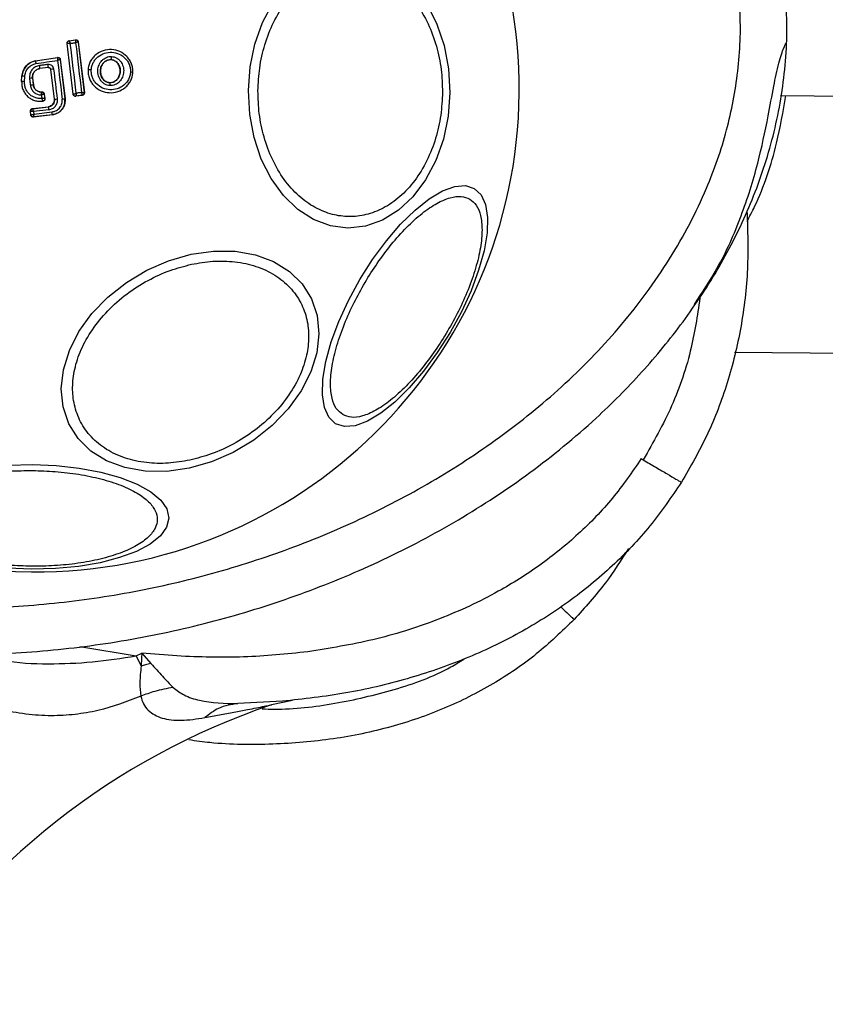
# Model space of a CAD drawing. Units: millimetres. Extents: x 50805 to 61733, y 84510 to 99762.
# Drawn here: x 55863 to 55932, y 90716 to 90801 of the extents above; entities that cross this region are included whole.
import ezdxf

# ---------------------------------------------------------------- set-up
doc = ezdxf.new("R2010")
doc.units = ezdxf.units.MM
doc.header["$LTSCALE"] = 500

msp = doc.modelspace()

# ---------------------------------------------------------------- linework, layer by layer
at = {"color": 7, "linetype": 'Continuous', "lineweight": 25}
for p, q in [((55867.033, 90798.993), (55867.606, 90799.078)), ((55867.041, 90798.987), (55867.033, 90798.993)), ((55867.041, 90798.987), (55867.6, 90799.069)), ((55867.041, 90798.987), (55867.041, 90798.987)), ((55867.606, 90799.078), (55867.6, 90799.069)), ((55867.6, 90799.069), (55867.6, 90799.069)), ((55867.834, 90798.904), (55867.827, 90798.895)), ((55867.827, 90798.895), (55868.347, 90794.534)), ((55867.834, 90798.904), (55868.355, 90794.527)), ((55867.392, 90794.399), (55866.864, 90798.77)), ((55866.864, 90798.77), (55866.871, 90798.765)), ((55866.871, 90798.765), (55866.875, 90798.768)), ((55867.398, 90794.407), (55866.871, 90798.765)), ((55864.141, 90797.284), (55866.063, 90797.566)), ((55864.141, 90797.284), (55864.142, 90797.277)), ((55864.142, 90797.277), (55866.057, 90797.557)), ((55866.063, 90797.566), (55866.057, 90797.557)), ((55866.29, 90797.392), (55866.284, 90797.383)), ((55866.284, 90797.383), (55866.686, 90794.021)), ((55866.29, 90797.392), (55866.693, 90794.022)), ((55870.646, 90797.382), (55870.646, 90797.375)), ((55865.256, 90796.7), (55864.54, 90796.614)), ((55864.54, 90796.614), (55864.541, 90796.608)), ((55865.251, 90796.693), (55864.541, 90796.608)), ((55865.251, 90796.693), (55865.256, 90796.7)), ((55865.479, 90796.525), (55865.473, 90796.518)), ((55865.778, 90793.981), (55865.473, 90796.518)), ((55865.784, 90793.981), (55865.479, 90796.525)), ((55868.665, 90796.499), (55868.671, 90796.499)), ((55872.522, 90796.279), (55872.53, 90796.278)), ((55862.959, 90795.489), (55862.985, 90795.949)), ((55862.959, 90795.489), (55862.966, 90795.489)), ((55862.966, 90795.489), (55862.992, 90795.949)), ((55862.992, 90795.949), (55862.985, 90795.949)), ((55863.903, 90795.796), (55863.896, 90795.795)), ((55863.896, 90795.795), (55863.967, 90795.198)), ((55863.903, 90795.796), (55863.974, 90795.198)), ((55863.967, 90795.198), (55863.974, 90795.198)), ((55864.646, 90794.598), (55864.645, 90794.591)), ((55864.645, 90794.591), (55864.708, 90794.591)), ((55864.646, 90794.598), (55864.714, 90794.597)), ((55864.714, 90794.597), (55864.708, 90794.591)), ((55864.708, 90794.591), (55864.708, 90794.59)), ((55870.533, 90795.401), (55870.533, 90795.394)), ((55864.779, 90793.803), (55864.788, 90793.797)), ((55864.911, 90794.421), (55864.905, 90794.415)), ((55864.905, 90794.415), (55864.952, 90794.025)), ((55864.905, 90794.415), (55864.905, 90794.415)), ((55864.911, 90794.421), (55864.959, 90794.019)), ((55865.778, 90793.981), (55865.784, 90793.981)), ((55866.686, 90794.021), (55866.693, 90794.022)), ((55867.392, 90794.399), (55867.398, 90794.407)), ((55867.398, 90794.407), (55867.4, 90794.406)), ((55868.185, 90794.306), (55867.619, 90794.225)), ((55867.619, 90794.225), (55867.625, 90794.232)), ((55868.177, 90794.312), (55867.625, 90794.233)), ((55867.625, 90794.233), (55867.625, 90794.232)), ((55868.177, 90794.312), (55868.178, 90794.313)), ((55868.185, 90794.306), (55868.177, 90794.312)), ((55868.347, 90794.534), (55868.347, 90794.533)), ((55868.355, 90794.527), (55868.347, 90794.533)), ((55928.186, 90794.301), (56600.117, 90788.437)), ((55863.719, 90792.944), (55863.727, 90792.938)), ((55863.758, 90792.617), (55863.719, 90792.944)), ((55863.764, 90792.625), (55863.727, 90792.938)), ((55863.727, 90792.938), (55863.727, 90792.938)), ((55863.894, 90793.166), (55865.268, 90793.331)), ((55863.894, 90793.166), (55863.901, 90793.161)), ((55863.901, 90793.161), (55865.268, 90793.325)), ((55863.901, 90793.161), (55863.901, 90793.16)), ((55865.305, 90793.066), (55863.98, 90792.907)), ((55863.98, 90792.907), (55864.005, 90792.691)), ((55865.268, 90793.325), (55865.268, 90793.331)), ((55863.758, 90792.617), (55863.764, 90792.625)), ((55863.764, 90792.625), (55863.765, 90792.625)), ((55865.605, 90792.637), (55863.98, 90792.442)), ((55863.98, 90792.442), (55863.986, 90792.45)), ((55865.604, 90792.644), (55863.986, 90792.45)), ((55863.986, 90792.45), (55863.986, 90792.45)), ((55864.005, 90792.691), (55865.583, 90792.88)), ((55865.605, 90792.637), (55865.604, 90792.644)), ((56603.689, 90766.247), (55924.24, 90772.177)), ((55916.224, 90763.056), (55916.396, 90762.955)), ((55919.672, 90761.025), (55919.671, 90761.026)), ((55872.805, 90746.085), (55873.291, 90746.326)), ((55876.689, 90746.057), (55873.291, 90746.326)), ((55873.291, 90746.326), (55874.078, 90745.44)), ((55872.805, 90746.085), (55873.238, 90745.221)), ((55885.379, 90742.186), (55881.549, 90741.982)), ((55886.233, 90742.264), (55884.451, 90741.88))]:
    msp.add_line(p, q, dxfattribs=at)
at = {"color": 8, "linetype": 'Continuous', "lineweight": 25}
msp.add_line((55867.962, 90746.913), (55872.805, 90746.085), dxfattribs=at)
at = {"color": 7, "linetype": 'Continuous', "lineweight": 25, "flags": 128}
for points in [[(55899.77, 90794.559), (55899.621, 90792.521), (55899.213, 90790.547), (55898.559, 90788.697), (55897.678, 90787.027), (55896.598, 90785.589), (55895.351, 90784.425), (55893.976, 90783.572), (55892.513, 90783.055), (55891.008, 90782.889), (55889.506, 90783.081), (55888.052, 90783.624), (55886.692, 90784.501), (55885.466, 90785.686), (55884.411, 90787.143), (55883.56, 90788.828), (55882.938, 90790.689), (55882.565, 90792.67), (55882.451, 90794.71), (55882.6, 90796.749), (55883.008, 90798.723), (55883.662, 90800.573), (55884.543, 90802.242)], [(55897.81, 90802.127), (55898.661, 90800.442), (55899.283, 90798.581), (55899.656, 90796.6), (55899.77, 90794.559)], [(55867.143, 90798.769), (55867.2, 90798.778), (55867.258, 90798.787), (55867.316, 90798.795), (55867.374, 90798.804), (55867.432, 90798.812), (55867.49, 90798.821), (55867.548, 90798.829), (55867.605, 90798.838)], [(55867.605, 90798.838), (55867.669, 90798.303), (55867.732, 90797.768), (55867.795, 90797.232), (55867.859, 90796.696), (55867.923, 90796.159), (55867.987, 90795.623), (55868.052, 90795.087), (55868.116, 90794.55)], [(55867.661, 90794.485), (55867.596, 90795.021), (55867.532, 90795.557), (55867.467, 90796.093), (55867.403, 90796.629), (55867.338, 90797.165), (55867.273, 90797.7), (55867.208, 90798.235), (55867.143, 90798.769)], [(55864.185, 90797.044), (55864.419, 90797.078), (55864.652, 90797.112), (55864.886, 90797.146), (55865.119, 90797.18), (55865.353, 90797.214), (55865.586, 90797.249), (55865.82, 90797.283), (55866.053, 90797.317)], [(55866.053, 90797.317), (55866.102, 90796.901), (55866.152, 90796.485), (55866.202, 90796.068), (55866.251, 90795.652), (55866.301, 90795.235), (55866.351, 90794.819), (55866.401, 90794.403), (55866.452, 90793.986)], [(55865.233, 90796.96), (55865.143, 90796.95), (55865.053, 90796.939), (55864.963, 90796.928), (55864.873, 90796.917), (55864.782, 90796.907), (55864.692, 90796.896), (55864.602, 90796.885), (55864.512, 90796.874)], [(55866.043, 90794.006), (55866.005, 90794.326), (55865.967, 90794.646), (55865.929, 90794.966), (55865.89, 90795.286), (55865.852, 90795.606), (55865.813, 90795.925), (55865.775, 90796.245), (55865.736, 90796.565)], [(55863.21, 90795.478), (55863.213, 90795.536), (55863.216, 90795.594), (55863.22, 90795.652), (55863.223, 90795.71), (55863.226, 90795.768), (55863.23, 90795.825), (55863.233, 90795.883), (55863.236, 90795.941)], [(55863.645, 90795.771), (55863.654, 90795.696), (55863.663, 90795.621), (55863.672, 90795.545), (55863.681, 90795.47), (55863.69, 90795.395), (55863.699, 90795.32), (55863.708, 90795.245), (55863.717, 90795.17)], [(55864.646, 90794.338), (55864.649, 90794.338), (55864.651, 90794.338), (55864.653, 90794.338), (55864.656, 90794.338), (55864.658, 90794.338), (55864.66, 90794.338), (55864.663, 90794.338), (55864.665, 90794.338)], [(55864.665, 90794.338), (55864.669, 90794.301), (55864.674, 90794.264), (55864.678, 90794.226), (55864.683, 90794.189), (55864.687, 90794.152), (55864.692, 90794.115), (55864.696, 90794.078), (55864.701, 90794.04)], [(55864.959, 90794.019), (55864.955, 90794.022), (55864.952, 90794.025)], [(55868.116, 90794.55), (55868.059, 90794.542), (55868.002, 90794.534), (55867.945, 90794.526), (55867.888, 90794.518), (55867.832, 90794.509), (55867.775, 90794.501), (55867.718, 90794.493), (55867.661, 90794.485)], [(55901.873, 90786.302), (55902.455, 90785.752), (55902.839, 90784.911), (55903.011, 90783.805), (55902.968, 90782.468), (55902.711, 90780.939), (55902.247, 90779.266), (55901.59, 90777.499), (55900.761, 90775.692), (55899.785, 90773.9), (55898.691, 90772.177), (55897.513, 90770.576), (55896.285, 90769.145), (55895.047, 90767.928), (55893.835, 90766.962), (55892.686, 90766.276), (55891.635, 90765.891), (55890.714, 90765.819), (55889.951, 90766.061), (55889.369, 90766.611), (55888.986, 90767.452), (55888.813, 90768.557), (55888.856, 90769.895), (55889.113, 90771.424), (55889.577, 90773.097), (55890.234, 90774.864), (55891.063, 90776.671), (55892.039, 90778.463), (55893.133, 90780.185), (55894.312, 90781.787), (55895.539, 90783.217), (55896.777, 90784.434), (55897.989, 90785.401), (55899.138, 90786.087), (55900.189, 90786.472), (55901.11, 90786.544), (55901.873, 90786.302)], [(55877.364, 90762.234), (55875.442, 90761.963), (55873.581, 90761.979), (55871.837, 90762.282), (55870.263, 90762.863), (55868.908, 90763.705), (55867.812, 90764.782), (55867.009, 90766.061), (55866.522, 90767.503), (55866.368, 90769.065), (55866.55, 90770.698), (55867.064, 90772.354), (55867.892, 90773.983), (55869.011, 90775.533), (55870.386, 90776.959), (55871.976, 90778.217), (55873.732, 90779.27), (55875.6, 90780.084), (55877.525, 90780.635), (55879.447, 90780.907), (55881.308, 90780.891), (55883.052, 90780.587), (55884.626, 90780.006), (55885.981, 90779.164), (55887.077, 90778.087), (55887.88, 90776.808), (55888.367, 90775.366), (55888.521, 90773.804), (55888.339, 90772.171), (55887.826, 90770.515), (55886.997, 90768.887), (55885.878, 90767.336), (55884.503, 90765.91), (55882.913, 90764.652), (55881.157, 90763.6), (55879.289, 90762.786), (55877.364, 90762.234)], [(55861.863, 90762.494), (55863.904, 90762.544), (55865.943, 90762.458), (55867.918, 90762.238), (55869.771, 90761.891), (55871.444, 90761.427), (55872.887, 90760.86), (55874.056, 90760.208), (55874.915, 90759.491), (55875.438, 90758.729), (55875.61, 90757.947), (55875.424, 90757.168), (55874.888, 90756.416), (55874.016, 90755.713), (55872.837, 90755.082), (55871.384, 90754.541), (55869.703, 90754.106), (55867.845, 90753.791), (55865.865, 90753.605), (55863.825, 90753.555)], [(55863.825, 90753.555), (55861.786, 90753.641)]]:
    msp.add_lwpolyline(points, dxfattribs=at)
at = {"color": 7, "linetype": 'Continuous', "lineweight": 25}
for centre, radius, start, end in [((55864.186, 90794.87), 41.55, 89.5, 269.5), ((55864.186, 90794.87), 41.55, 269.5, 89.5), ((55867.073, 90798.79), 0.199, 99.08843, 186.28), ((55867.629, 90798.871), 0.2, 6.92111, 98.17013), ((55866.085, 90797.36), 0.2, 89.46109, 98.24381), ((55870.187, 90797.611), 0.514, 333.43118, 4.03536), ((55859.301, 90796.185), 5.256, 4.68585, 7.53701), ((55862.955, 90796.623), 2.303, 1.91034, 8.42348), ((55865.908, 90794.602), 1.971, 95.01672, 102.59432), ((55868.782, 90794.813), 1.69, 84.33273, 93.76533), ((55872.298, 90795.205), 1.097, 78.2432, 88.83245), ((55862.874, 90790.591), 4.898, 86.07033, 88.92393), ((55863.028, 90793.284), 2.665, 85.52108, 90.76791), ((55864.056, 90792.846), 2.953, 93.10075, 98.00142), ((55864.729, 90787.237), 7.997, 95.46328, 97.27234), ((55864.706, 90794.39), 0.2, 6.94298, 89.46955), ((55870.1, 90795.228), 0.463, 349.84471, 21.03505), ((55865.656, 90796.71), 2.732, 272.70181, 278.16467), ((55866.234, 90796.248), 2.272, 275.4992, 281.48576), ((55867.598, 90794.431), 0.2, 186.98258, 277.8241), ((55868.148, 90794.511), 0.2, 278.6927, 6.55739), ((55863.926, 90792.961), 0.2, 96.93943, 186.61325), ((55862.018, 90792.735), 3.303, 5.7456, 10.28071), ((55863.963, 90792.649), 0.2, 187.02901, 276.67452), ((55863.34, 90792.557), 2.266, 2.19286, 8.19437), ((55904.4, 90682.977), 62.189, 108.70915, 147.79425)]:
    msp.add_arc(centre, radius, start, end, dxfattribs=at)
for points, knots in [([(55800.216, 90783.236), (55800.659, 90781.327), (55801.544, 90777.51), (55804.019, 90772.18), (55807.19, 90767.304), (55810.997, 90762.964), (55815.281, 90759.181), (55819.921, 90755.936), (55824.837, 90753.214), (55830.525, 90750.726), (55836.987, 90748.635), (55844.193, 90747.109), (55851.484, 90746.272), (55858.812, 90746.097), (55866.115, 90746.544), (55873.333, 90747.59), (55880.429, 90749.235), (55887.365, 90751.467), (55894.101, 90754.28), (55900.575, 90757.707), (55906.72, 90761.754), (55911.967, 90766.049), (55916.334, 90770.444), (55919.903, 90774.791), (55923.026, 90779.522), (55925.598, 90784.63), (55927.505, 90790.081), (55928.621, 90795.793), (55928.897, 90801.672), (55928.275, 90805.541), (55927.962, 90807.484)], [0, 0, 0, 0, 0.032678, 0.065333, 0.097575, 0.129635, 0.161475, 0.192874, 0.224079, 0.255228, 0.296501, 0.337346, 0.378117, 0.418978, 0.459702, 0.500242, 0.540728, 0.581289, 0.621874, 0.662566, 0.703536, 0.744636, 0.775642, 0.806942, 0.838476, 0.870194, 0.902279, 0.934666, 0.967177, 1, 1, 1, 1]), ([(55804.152, 90783.952), (55804.542, 90782.264), (55805.328, 90778.865), (55807.292, 90774.65), (55809.409, 90771.201), (55811.515, 90768.426), (55813.864, 90765.857), (55816.422, 90763.493), (55819.159, 90761.337), (55822.051, 90759.391), (55825.07, 90757.648), (55828.195, 90756.103), (55832.442, 90754.318), (55837.927, 90752.531), (55844.742, 90751.07), (55851.722, 90750.269), (55858.773, 90750.1), (55865.74, 90750.53), (55872.647, 90751.536), (55879.432, 90753.114), (55886.047, 90755.248), (55892.469, 90757.94), (55898.621, 90761.204), (55904.426, 90765.04), (55908.918, 90768.732), (55912.228, 90771.977), (55914.555, 90774.564), (55916.714, 90777.303), (55918.679, 90780.185), (55920.415, 90783.202), (55922.148, 90786.872), (55923.668, 90791.243), (55924.645, 90796.393), (55924.88, 90801.615), (55924.309, 90805.056), (55924.025, 90806.768)], [0, 0, 0, 0, 0.031055, 0.062556, 0.082961, 0.103728, 0.125039, 0.145419, 0.166229, 0.187592, 0.207988, 0.228823, 0.250179, 0.290727, 0.332261, 0.375198, 0.416767, 0.458823, 0.500462, 0.542033, 0.583845, 0.625198, 0.666985, 0.708798, 0.75001, 0.771228, 0.792023, 0.812479, 0.833856, 0.854639, 0.874954, 0.906699, 0.93748, 0.96889, 1, 1, 1, 1]), ([(55883.277, 90794.703), (55883.308, 90795.359), (55883.373, 90796.71), (55883.832, 90798.711), (55884.58, 90800.632), (55885.627, 90802.343), (55886.907, 90803.729), (55888.337, 90804.715), (55889.82, 90805.279), (55891.301, 90805.45), (55892.78, 90805.253), (55894.253, 90804.664), (55895.665, 90803.653), (55896.921, 90802.244), (55897.937, 90800.515), (55898.652, 90798.581), (55899.076, 90796.573), (55899.117, 90795.221), (55899.137, 90794.565)], [0, 0, 0, 0, 0.058258, 0.120006, 0.18432, 0.25, 0.31568, 0.379994, 0.441742, 0.5, 0.558258, 0.620006, 0.68432, 0.75, 0.81568, 0.879994, 0.941742, 1, 1, 1, 1]), ([(55866.864, 90798.77), (55866.863, 90798.779), (55866.861, 90798.81), (55866.871, 90798.864), (55866.905, 90798.924), (55866.956, 90798.969), (55867.003, 90798.988), (55867.029, 90798.992), (55867.033, 90798.993)], [0, 0, 0, 0, 0.083325, 0.303531, 0.523733, 0.743885, 0.962986, 1, 1, 1, 1]), ([(55867.041, 90798.987), (55867.046, 90798.983), (55867.054, 90798.976), (55867.078, 90798.93), (55867.103, 90798.874), (55867.124, 90798.821), (55867.136, 90798.787), (55867.143, 90798.769)], [0, 0, 0, 0, 0.240753, 0.498664, 0.708284, 0.843961, 1, 1, 1, 1]), ([(55867.605, 90798.838), (55867.606, 90798.857), (55867.608, 90798.892), (55867.609, 90798.948), (55867.609, 90799.007), (55867.606, 90799.057), (55867.602, 90799.065), (55867.6, 90799.069)], [0, 0, 0, 0, 0.156095, 0.291784, 0.501314, 0.759429, 1, 1, 1, 1]), ([(55867.827, 90798.895), (55867.823, 90798.896), (55867.815, 90798.897), (55867.767, 90798.886), (55867.711, 90798.87), (55867.657, 90798.854), (55867.623, 90798.844), (55867.605, 90798.838)], [0, 0, 0, 0, 0.240577, 0.498721, 0.7082, 0.843888, 1, 1, 1, 1]), ([(55867.606, 90799.078), (55867.617, 90799.079), (55867.649, 90799.082), (55867.704, 90799.072), (55867.763, 90799.039), (55867.808, 90798.988), (55867.828, 90798.94), (55867.833, 90798.911), (55867.834, 90798.904)], [0, 0, 0, 0, 0.096789, 0.306346, 0.515965, 0.724281, 0.932433, 1, 1, 1, 1]), ([(55920.791, 90776.321), (55921.46, 90777.333), (55923.049, 90779.736), (55924.86, 90783.828), (55926.256, 90788.255), (55927.049, 90792.023), (55927.573, 90794.923), (55927.948, 90796.72), (55928.265, 90797.816), (55928.478, 90798.399), (55928.666, 90798.783), (55928.694, 90798.824), (55928.708, 90798.844)], [0, 0, 0, 0, 0.145349, 0.34504, 0.53376, 0.698665, 0.801381, 0.882993, 0.915943, 0.944716, 0.971567, 1, 1, 1, 1]), ([(55867.143, 90798.769), (55867.125, 90798.771), (55867.09, 90798.773), (55867.029, 90798.776), (55866.962, 90798.777), (55866.901, 90798.775), (55866.883, 90798.77), (55866.875, 90798.768)], [0, 0, 0, 0, 0.145561, 0.284349, 0.506208, 0.75844, 1, 1, 1, 1]), ([(55872.522, 90796.279), (55872.521, 90796.405), (55872.521, 90796.657), (55872.419, 90797.024), (55872.251, 90797.361), (55871.942, 90797.752), (55871.426, 90798.112), (55870.7, 90798.288), (55869.96, 90798.193), (55869.41, 90797.893), (55869.061, 90797.54), (55868.857, 90797.226), (55868.715, 90796.874), (55868.686, 90796.624), (55868.671, 90796.499)], [0, 0, 0, 0, 0.063564, 0.126597, 0.189582, 0.252362, 0.376467, 0.500029, 0.623606, 0.747734, 0.810572, 0.873395, 0.936652, 1, 1, 1, 1]), ([(55868.949, 90796.494), (55868.961, 90796.602), (55868.986, 90796.819), (55869.11, 90797.123), (55869.287, 90797.397), (55869.592, 90797.704), (55870.074, 90797.968), (55870.724, 90798.051), (55871.362, 90797.898), (55871.815, 90797.582), (55872.086, 90797.24), (55872.232, 90796.946), (55872.32, 90796.629), (55872.321, 90796.41), (55872.321, 90796.301)], [0, 0, 0, 0, 0.062522, 0.125405, 0.187709, 0.250676, 0.375363, 0.500062, 0.624715, 0.749267, 0.812239, 0.87455, 0.937396, 1, 1, 1, 1]), ([(55862.985, 90795.949), (55863.011, 90796.111), (55863.061, 90796.434), (55863.335, 90796.85), (55863.705, 90797.155), (55864.001, 90797.243), (55864.141, 90797.284)], [0, 0, 0, 0, 0.256944, 0.513866, 0.770763, 1, 1, 1, 1]), ([(55864.142, 90797.277), (55863.991, 90797.231), (55863.688, 90797.138), (55863.323, 90796.824), (55863.065, 90796.418), (55863.016, 90796.106), (55862.992, 90795.949)], [0, 0, 0, 0, 0.249827, 0.499971, 0.749942, 1, 1, 1, 1]), ([(55864.142, 90797.277), (55864.143, 90797.274), (55864.144, 90797.268), (55864.153, 90797.223), (55864.164, 90797.161), (55864.176, 90797.098), (55864.182, 90797.062), (55864.185, 90797.044)], [0, 0, 0, 0, 0.207885, 0.443619, 0.707114, 0.850045, 1, 1, 1, 1]), ([(55866.057, 90797.557), (55866.058, 90797.554), (55866.06, 90797.545), (55866.06, 90797.493), (55866.058, 90797.431), (55866.056, 90797.373), (55866.054, 90797.337), (55866.053, 90797.317)], [0, 0, 0, 0, 0.241365, 0.499563, 0.708792, 0.844231, 1, 1, 1, 1]), ([(55866.284, 90797.383), (55866.28, 90797.383), (55866.271, 90797.383), (55866.221, 90797.37), (55866.162, 90797.352), (55866.106, 90797.335), (55866.071, 90797.323), (55866.053, 90797.317)], [0, 0, 0, 0, 0.241346, 0.499563, 0.708758, 0.844206, 1, 1, 1, 1]), ([(55866.063, 90797.566), (55866.073, 90797.567), (55866.105, 90797.57), (55866.161, 90797.559), (55866.22, 90797.526), (55866.265, 90797.475), (55866.285, 90797.427), (55866.289, 90797.398), (55866.29, 90797.392)], [0, 0, 0, 0, 0.096556, 0.306938, 0.517345, 0.727209, 0.937123, 1, 1, 1, 1]), ([(55870.556, 90795.146), (55870.48, 90795.155), (55870.325, 90795.173), (55870.111, 90795.268), (55869.92, 90795.404), (55869.711, 90795.635), (55869.537, 90795.993), (55869.489, 90796.465), (55869.593, 90796.927), (55869.806, 90797.261), (55870.04, 90797.465), (55870.244, 90797.577), (55870.467, 90797.647), (55870.622, 90797.647), (55870.699, 90797.648)], [0, 0, 0, 0, 0.062428, 0.125452, 0.187315, 0.25056, 0.37487, 0.499595, 0.624404, 0.749248, 0.81259, 0.874593, 0.937624, 1, 1, 1, 1]), ([(55870.533, 90795.394), (55870.475, 90795.401), (55870.36, 90795.415), (55870.198, 90795.486), (55870.053, 90795.59), (55869.888, 90795.771), (55869.751, 90796.059), (55869.711, 90796.441), (55869.796, 90796.815), (55869.966, 90797.083), (55870.15, 90797.242), (55870.305, 90797.329), (55870.473, 90797.38), (55870.589, 90797.381), (55870.646, 90797.382)], [0, 0, 0, 0, 0.0599194, 0.1200999, 0.1810675, 0.2431896, 0.3697068, 0.4990207, 0.628697, 0.7560089, 0.8184589, 0.8798549, 0.9402398, 1, 1, 1, 1]), ([(55870.646, 90797.375), (55870.56, 90797.372), (55870.389, 90797.364), (55870.151, 90797.243), (55869.946, 90797.049), (55869.793, 90796.773), (55869.72, 90796.43), (55869.759, 90796.058), (55869.92, 90795.722), (55870.173, 90795.492), (55870.395, 90795.412), (55870.511, 90795.402), (55870.533, 90795.401)], [0, 0, 0, 0, 0.08902, 0.177851, 0.272914, 0.380356, 0.500825, 0.631142, 0.760861, 0.87749, 0.977233, 1, 1, 1, 1]), ([(55870.646, 90797.382), (55870.703, 90797.374), (55870.817, 90797.359), (55870.978, 90797.287), (55871.121, 90797.183), (55871.284, 90797.001), (55871.42, 90796.715), (55871.458, 90796.336), (55871.375, 90795.964), (55871.208, 90795.697), (55871.026, 90795.537), (55870.872, 90795.45), (55870.705, 90795.397), (55870.59, 90795.395), (55870.533, 90795.394)], [0, 0, 0, 0, 0.0598873, 0.120093, 0.180905, 0.2429631, 0.3694945, 0.4988259, 0.6285052, 0.755836, 0.818277, 0.8796886, 0.9401228, 1, 1, 1, 1]), ([(55870.533, 90795.401), (55870.619, 90795.405), (55870.79, 90795.414), (55871.027, 90795.537), (55871.23, 90795.733), (55871.382, 90796.01), (55871.453, 90796.354), (55871.411, 90796.728), (55871.254, 90797.047), (55871.021, 90797.266), (55870.81, 90797.358), (55870.681, 90797.372), (55870.646, 90797.375)], [0, 0, 0, 0, 0.089486, 0.178787, 0.274117, 0.382179, 0.503438, 0.634817, 0.76549, 0.864038, 0.962954, 1, 1, 1, 1]), ([(55870.699, 90797.648), (55870.776, 90797.638), (55870.929, 90797.618), (55871.141, 90797.522), (55871.331, 90797.386), (55871.538, 90797.156), (55871.709, 90796.799), (55871.758, 90796.329), (55871.655, 90795.87), (55871.444, 90795.536), (55871.211, 90795.332), (55871.009, 90795.219), (55870.787, 90795.149), (55870.633, 90795.147), (55870.556, 90795.146)], [0, 0, 0, 0, 0.062435, 0.125478, 0.187305, 0.250508, 0.374776, 0.499532, 0.624361, 0.749226, 0.812563, 0.874585, 0.937597, 1, 1, 1, 1]), ([(55863.236, 90795.941), (55863.256, 90796.071), (55863.295, 90796.33), (55863.509, 90796.666), (55863.809, 90796.927), (55864.06, 90797.005), (55864.185, 90797.044)], [0, 0, 0, 0, 0.250057, 0.499695, 0.749667, 1, 1, 1, 1]), ([(55864.512, 90796.874), (55864.385, 90796.844), (55864.131, 90796.783), (55863.832, 90796.517), (55863.644, 90796.164), (55863.644, 90795.902), (55863.645, 90795.771)], [0, 0, 0, 0, 0.250101, 0.499971, 0.749254, 1, 1, 1, 1]), ([(55863.896, 90795.795), (55863.896, 90795.893), (55863.895, 90796.087), (55864.035, 90796.349), (55864.258, 90796.545), (55864.446, 90796.591), (55864.54, 90796.614)], [0, 0, 0, 0, 0.250653, 0.500363, 0.749973, 1, 1, 1, 1]), ([(55864.541, 90796.608), (55864.46, 90796.59), (55864.299, 90796.553), (55864.095, 90796.402), (55863.954, 90796.197), (55863.893, 90795.983), (55863.9, 90795.849), (55863.903, 90795.796)], [0, 0, 0, 0, 0.215303, 0.430426, 0.647898, 0.86067, 1, 1, 1, 1]), ([(55865.736, 90796.565), (55865.722, 90796.623), (55865.694, 90796.739), (55865.573, 90796.875), (55865.412, 90796.96), (55865.292, 90796.96), (55865.233, 90796.96)], [0, 0, 0, 0, 0.250611, 0.499784, 0.749173, 1, 1, 1, 1]), ([(55865.473, 90796.518), (55865.468, 90796.54), (55865.458, 90796.584), (55865.417, 90796.639), (55865.361, 90796.678), (55865.302, 90796.695), (55865.265, 90796.693), (55865.251, 90796.693)], [0, 0, 0, 0, 0.214793, 0.429587, 0.644372, 0.859147, 1, 1, 1, 1]), ([(55865.256, 90796.7), (55865.281, 90796.7), (55865.331, 90796.701), (55865.402, 90796.666), (55865.447, 90796.617), (55865.471, 90796.567), (55865.476, 90796.539), (55865.479, 90796.525)], [0, 0, 0, 0, 0.235656, 0.475865, 0.730152, 0.86329, 1, 1, 1, 1]), ([(55868.671, 90796.499), (55868.671, 90796.372), (55868.672, 90796.12), (55868.775, 90795.754), (55868.944, 90795.417), (55869.253, 90795.027), (55869.77, 90794.667), (55870.496, 90794.494), (55871.234, 90794.589), (55871.783, 90794.889), (55872.131, 90795.24), (55872.335, 90795.554), (55872.476, 90795.905), (55872.507, 90796.154), (55872.522, 90796.279)], [0, 0, 0, 0, 0.063615, 0.126724, 0.189786, 0.25259, 0.376782, 0.50038, 0.623934, 0.748015, 0.810797, 0.873558, 0.936808, 1, 1, 1, 1]), ([(55872.321, 90796.301), (55872.308, 90796.194), (55872.282, 90795.977), (55872.118, 90795.573), (55871.773, 90795.144), (55871.196, 90794.832), (55870.547, 90794.748), (55869.909, 90794.901), (55869.456, 90795.217), (55869.185, 90795.557), (55869.039, 90795.851), (55868.95, 90796.167), (55868.949, 90796.385), (55868.949, 90796.494)], [0, 0, 0, 0, 0.062524, 0.125468, 0.250144, 0.37485, 0.499633, 0.62443, 0.749185, 0.81218, 0.874513, 0.937391, 1, 1, 1, 1]), ([(55862.966, 90795.489), (55862.967, 90795.371), (55862.969, 90795.135), (55863.069, 90794.792), (55863.236, 90794.48), (55863.468, 90794.21), (55863.753, 90793.999), (55864.077, 90793.855), (55864.426, 90793.78), (55864.661, 90793.795), (55864.779, 90793.803)], [0, 0, 0, 0, 0.1250242, 0.2500414, 0.375017, 0.4998471, 0.6251329, 0.7497207, 0.8749082, 1, 1, 1, 1]), ([(55864.701, 90794.04), (55864.603, 90794.037), (55864.407, 90794.031), (55864.119, 90794.103), (55863.852, 90794.228), (55863.619, 90794.41), (55863.428, 90794.636), (55863.293, 90794.898), (55863.211, 90795.183), (55863.21, 90795.38), (55863.21, 90795.478)], [0, 0, 0, 0, 0.12504, 0.249804, 0.37507, 0.499852, 0.624834, 0.749745, 0.87499, 1, 1, 1, 1]), ([(55863.717, 90795.17), (55863.742, 90795.058), (55863.793, 90794.835), (55864.012, 90794.564), (55864.306, 90794.377), (55864.533, 90794.351), (55864.646, 90794.338)], [0, 0, 0, 0, 0.250424, 0.50007, 0.750018, 1, 1, 1, 1]), ([(55864.645, 90794.591), (55864.563, 90794.601), (55864.397, 90794.62), (55864.183, 90794.756), (55864.024, 90794.954), (55863.986, 90795.117), (55863.967, 90795.198)], [0, 0, 0, 0, 0.2505, 0.500126, 0.750043, 1, 1, 1, 1]), ([(55863.974, 90795.198), (55863.991, 90795.123), (55864.024, 90794.972), (55864.166, 90794.783), (55864.356, 90794.651), (55864.527, 90794.602), (55864.624, 90794.599), (55864.646, 90794.598)], [0, 0, 0, 0, 0.234218, 0.468347, 0.702833, 0.934889, 1, 1, 1, 1]), ([(55864.665, 90794.338), (55864.669, 90794.358), (55864.675, 90794.394), (55864.686, 90794.455), (55864.698, 90794.519), (55864.707, 90794.575), (55864.708, 90794.586), (55864.708, 90794.59)], [0, 0, 0, 0, 0.1555254, 0.2908653, 0.5002669, 0.7579198, 1, 1, 1, 1]), ([(55864.714, 90794.597), (55864.737, 90794.595), (55864.782, 90794.59), (55864.841, 90794.555), (55864.886, 90794.504), (55864.906, 90794.456), (55864.91, 90794.427), (55864.911, 90794.421)], [0, 0, 0, 0, 0.2339552, 0.4679154, 0.7017507, 0.935439, 1, 1, 1, 1]), ([(55899.137, 90794.565), (55899.106, 90793.909), (55899.041, 90792.558), (55898.582, 90790.557), (55897.834, 90788.636), (55896.787, 90786.925), (55895.507, 90785.539), (55894.077, 90784.552), (55892.594, 90783.989), (55891.112, 90783.818), (55889.634, 90784.015), (55888.161, 90784.604), (55886.749, 90785.615), (55885.493, 90787.023), (55884.476, 90788.753), (55883.762, 90790.687), (55883.338, 90792.695), (55883.297, 90794.047), (55883.277, 90794.703)], [0, 0, 0, 0, 0.058258, 0.120006, 0.18432, 0.25, 0.31568, 0.379994, 0.441742, 0.5, 0.558258, 0.620006, 0.68432, 0.75, 0.81568, 0.879994, 0.941742, 1, 1, 1, 1]), ([(55864.905, 90794.415), (55864.901, 90794.413), (55864.893, 90794.409), (55864.839, 90794.392), (55864.778, 90794.373), (55864.72, 90794.355), (55864.684, 90794.344), (55864.665, 90794.338)], [0, 0, 0, 0, 0.242059, 0.499733, 0.709096, 0.844446, 1, 1, 1, 1]), ([(55864.952, 90794.025), (55864.947, 90794.025), (55864.938, 90794.024), (55864.882, 90794.027), (55864.817, 90794.031), (55864.757, 90794.036), (55864.72, 90794.039), (55864.701, 90794.04)], [0, 0, 0, 0, 0.2421198, 0.4988681, 0.7127961, 0.8473256, 1, 1, 1, 1]), ([(55864.701, 90794.04), (55864.709, 90794.013), (55864.726, 90793.958), (55864.751, 90793.882), (55864.768, 90793.833), (55864.776, 90793.808), (55864.777, 90793.804), (55864.777, 90793.803)], [0, 0, 0, 0, 0.2194221, 0.4511229, 0.7085287, 0.8509134, 1, 1, 1, 1]), ([(55864.952, 90794.025), (55864.952, 90794), (55864.953, 90793.961), (55864.934, 90793.912), (55864.912, 90793.878), (55864.884, 90793.848), (55864.841, 90793.818), (55864.804, 90793.809), (55864.779, 90793.803)], [0, 0, 0, 0, 0.2396017, 0.3684537, 0.5, 0.6315463, 0.7603983, 1, 1, 1, 1]), ([(55864.959, 90794.019), (55864.96, 90793.997), (55864.961, 90793.963), (55864.947, 90793.92), (55864.932, 90793.89), (55864.906, 90793.854), (55864.871, 90793.826), (55864.827, 90793.805), (55864.802, 90793.8), (55864.788, 90793.797)], [0, 0, 0, 0, 0.216443, 0.323501, 0.430393, 0.53724, 0.753231, 0.860071, 1, 1, 1, 1]), ([(55865.784, 90793.981), (55865.784, 90793.903), (55865.783, 90793.748), (55865.674, 90793.537), (55865.494, 90793.381), (55865.344, 90793.344), (55865.268, 90793.325)], [0, 0, 0, 0, 0.250971, 0.500246, 0.749846, 1, 1, 1, 1]), ([(55865.268, 90793.331), (55865.332, 90793.346), (55865.461, 90793.375), (55865.625, 90793.497), (55865.737, 90793.661), (55865.786, 90793.831), (55865.78, 90793.938), (55865.778, 90793.981)], [0, 0, 0, 0, 0.215815, 0.431402, 0.649417, 0.860309, 1, 1, 1, 1]), ([(55865.305, 90793.066), (55865.413, 90793.092), (55865.63, 90793.144), (55865.884, 90793.37), (55866.044, 90793.672), (55866.044, 90793.894), (55866.043, 90794.006)], [0, 0, 0, 0, 0.2500214, 0.4998474, 0.7491823, 1, 1, 1, 1]), ([(55865.583, 90792.88), (55865.711, 90792.911), (55865.966, 90792.973), (55866.265, 90793.239), (55866.454, 90793.593), (55866.452, 90793.855), (55866.452, 90793.986)], [0, 0, 0, 0, 0.250754, 0.500068, 0.749882, 1, 1, 1, 1]), ([(55865.604, 90792.644), (55865.764, 90792.682), (55866.082, 90792.758), (55866.454, 90793.091), (55866.689, 90793.531), (55866.687, 90793.858), (55866.686, 90794.021)], [0, 0, 0, 0, 0.250522, 0.500171, 0.749942, 1, 1, 1, 1]), ([(55866.693, 90794.022), (55866.696, 90793.882), (55866.703, 90793.601), (55866.535, 90793.205), (55866.255, 90792.888), (55865.925, 90792.697), (55865.697, 90792.654), (55865.605, 90792.637)], [0, 0, 0, 0, 0.214441, 0.42891, 0.642818, 0.85714, 1, 1, 1, 1]), ([(55867.619, 90794.225), (55867.597, 90794.224), (55867.552, 90794.222), (55867.487, 90794.248), (55867.435, 90794.292), (55867.403, 90794.345), (55867.395, 90794.383), (55867.392, 90794.399)], [0, 0, 0, 0, 0.211689, 0.423366, 0.635322, 0.84736, 1, 1, 1, 1]), ([(55867.4, 90794.406), (55867.407, 90794.408), (55867.422, 90794.41), (55867.482, 90794.428), (55867.549, 90794.448), (55867.608, 90794.468), (55867.643, 90794.479), (55867.661, 90794.485)], [0, 0, 0, 0, 0.241351, 0.498871, 0.71676, 0.85444, 1, 1, 1, 1]), ([(55867.661, 90794.485), (55867.659, 90794.465), (55867.657, 90794.428), (55867.651, 90794.367), (55867.644, 90794.303), (55867.634, 90794.247), (55867.628, 90794.237), (55867.625, 90794.233)], [0, 0, 0, 0, 0.1559159, 0.2915275, 0.501147, 0.7586391, 1, 1, 1, 1]), ([(55868.178, 90794.313), (55868.179, 90794.319), (55868.18, 90794.332), (55868.168, 90794.385), (55868.151, 90794.444), (55868.134, 90794.499), (55868.122, 90794.532), (55868.116, 90794.55)], [0, 0, 0, 0, 0.24067, 0.498735, 0.708292, 0.843957, 1, 1, 1, 1]), ([(55868.116, 90794.55), (55868.135, 90794.549), (55868.17, 90794.546), (55868.226, 90794.542), (55868.285, 90794.538), (55868.335, 90794.534), (55868.343, 90794.534), (55868.347, 90794.534)], [0, 0, 0, 0, 0.156029, 0.291689, 0.501265, 0.75931, 1, 1, 1, 1]), ([(55868.355, 90794.527), (55868.356, 90794.505), (55868.357, 90794.46), (55868.33, 90794.397), (55868.286, 90794.346), (55868.234, 90794.316), (55868.199, 90794.309), (55868.185, 90794.306)], [0, 0, 0, 0, 0.2161359, 0.4322806, 0.6483701, 0.8654433, 1, 1, 1, 1]), ([(55925.319, 90783.455), (55925.54, 90783.884), (55926.638, 90786.021), (55927.858, 90789.655), (55928.422, 90792.922), (55928.659, 90794.297)], [0, 0, 0, 0, 0.127053, 0.632637, 1, 1, 1, 1]), ([(55863.719, 90792.944), (55863.719, 90792.953), (55863.716, 90792.984), (55863.726, 90793.037), (55863.76, 90793.097), (55863.812, 90793.141), (55863.86, 90793.161), (55863.888, 90793.165), (55863.894, 90793.166)], [0, 0, 0, 0, 0.081888, 0.296613, 0.511333, 0.726184, 0.941149, 1, 1, 1, 1]), ([(55863.98, 90792.907), (55863.96, 90792.908), (55863.922, 90792.911), (55863.861, 90792.917), (55863.797, 90792.925), (55863.741, 90792.933), (55863.731, 90792.936), (55863.727, 90792.938)], [0, 0, 0, 0, 0.1558763, 0.2914644, 0.5010724, 0.7584638, 1, 1, 1, 1]), ([(55863.901, 90793.16), (55863.903, 90793.154), (55863.905, 90793.142), (55863.923, 90793.084), (55863.943, 90793.02), (55863.962, 90792.961), (55863.974, 90792.925), (55863.98, 90792.907)], [0, 0, 0, 0, 0.24152, 0.498936, 0.711675, 0.848029, 1, 1, 1, 1]), ([(55863.98, 90792.442), (55863.958, 90792.442), (55863.913, 90792.441), (55863.849, 90792.468), (55863.798, 90792.513), (55863.768, 90792.566), (55863.761, 90792.602), (55863.758, 90792.617)], [0, 0, 0, 0, 0.213896, 0.4278, 0.64158, 0.855693, 1, 1, 1, 1]), ([(55863.765, 90792.625), (55863.77, 90792.625), (55863.781, 90792.625), (55863.834, 90792.639), (55863.895, 90792.657), (55863.952, 90792.674), (55863.987, 90792.685), (55864.005, 90792.691)], [0, 0, 0, 0, 0.240985, 0.498656, 0.708279, 0.843961, 1, 1, 1, 1]), ([(55864.005, 90792.691), (55864.004, 90792.672), (55864.001, 90792.636), (55863.996, 90792.577), (55863.991, 90792.516), (55863.987, 90792.463), (55863.987, 90792.454), (55863.986, 90792.45)], [0, 0, 0, 0, 0.15602, 0.291696, 0.501344, 0.758995, 1, 1, 1, 1]), ([(55890.566, 90766.846), (55890.368, 90767.004), (55889.959, 90767.328), (55889.601, 90768.233), (55889.469, 90769.463), (55889.612, 90771.002), (55890.024, 90772.756), (55890.674, 90774.611), (55891.501, 90776.45), (55892.459, 90778.215), (55893.539, 90779.909), (55894.746, 90781.525), (55896.054, 90782.992), (55897.388, 90784.202), (55898.665, 90785.073), (55899.804, 90785.554), (55900.769, 90785.68), (55901.251, 90785.48), (55901.485, 90785.382)], [0, 0, 0, 0, 0.058258, 0.1200057, 0.1843204, 0.25, 0.3156796, 0.3799943, 0.441742, 0.5, 0.558258, 0.6200057, 0.6843204, 0.75, 0.8156796, 0.8799943, 0.941742, 1, 1, 1, 1]), ([(55901.485, 90785.382), (55901.684, 90785.225), (55902.093, 90784.9), (55902.45, 90783.995), (55902.582, 90782.766), (55902.439, 90781.226), (55902.027, 90779.473), (55901.378, 90777.618), (55900.55, 90775.779), (55899.592, 90774.014), (55898.513, 90772.32), (55897.305, 90770.704), (55895.997, 90769.237), (55894.664, 90768.027), (55893.387, 90767.155), (55892.247, 90766.675), (55891.283, 90766.549), (55890.801, 90766.749), (55890.566, 90766.846)], [0, 0, 0, 0, 0.058258, 0.120006, 0.18432, 0.25, 0.31568, 0.379994, 0.441742, 0.5, 0.558258, 0.620006, 0.68432, 0.75, 0.81568, 0.879994, 0.941742, 1, 1, 1, 1]), ([(55925.313, 90784.334), (55925.366, 90782.685), (55925.475, 90779.344), (55924.879, 90774.382), (55923.713, 90769.592), (55922.017, 90765.097), (55920.446, 90762.371), (55919.671, 90761.026)], [0, 0, 0, 0, 0.202918, 0.411105, 0.612997, 0.809083, 1, 1, 1, 1]), ([(55877.419, 90762.925), (55876.8, 90762.82), (55875.526, 90762.604), (55873.64, 90762.668), (55871.829, 90763.057), (55870.216, 90763.805), (55868.91, 90764.871), (55867.982, 90766.179), (55867.452, 90767.633), (55867.292, 90769.168), (55867.479, 90770.778), (55868.036, 90772.464), (55868.991, 90774.176), (55870.321, 90775.805), (55871.953, 90777.248), (55873.777, 90778.414), (55875.672, 90779.287), (55876.947, 90779.616), (55877.566, 90779.776)], [0, 0, 0, 0, 0.058258, 0.120006, 0.18432, 0.25, 0.31568, 0.379994, 0.441742, 0.5, 0.558258, 0.620006, 0.68432, 0.75, 0.81568, 0.879994, 0.941742, 1, 1, 1, 1]), ([(55877.566, 90779.776), (55878.184, 90779.881), (55879.458, 90780.097), (55881.344, 90780.033), (55883.155, 90779.645), (55884.768, 90778.896), (55886.074, 90777.831), (55887.002, 90776.522), (55887.532, 90775.068), (55887.692, 90773.533), (55887.505, 90771.923), (55886.948, 90770.237), (55885.993, 90768.525), (55884.663, 90766.896), (55883.032, 90765.453), (55881.207, 90764.287), (55879.312, 90763.414), (55878.037, 90763.085), (55877.419, 90762.925)], [0, 0, 0, 0, 0.058258, 0.120006, 0.18432, 0.25, 0.31568, 0.379994, 0.441742, 0.5, 0.558258, 0.620006, 0.68432, 0.75, 0.81568, 0.879994, 0.941742, 1, 1, 1, 1]), ([(55916.224, 90763.056), (55915.428, 90761.899), (55913.829, 90759.574), (55910.864, 90756.524), (55907.567, 90753.844), (55903.596, 90751.336), (55898.906, 90749.168), (55893.52, 90747.431), (55889.787, 90746.804), (55887.914, 90746.489)], [0, 0, 0, 0, 0.124308, 0.249663, 0.37528, 0.500214, 0.664878, 0.831878, 1, 1, 1, 1]), ([(55916.396, 90762.955), (55916.764, 90762.738), (55917.5, 90762.304), (55918.493, 90761.72), (55919.236, 90761.282), (55919.615, 90761.059), (55919.655, 90761.035), (55919.671, 90761.026)], [0, 0, 0, 0, 0.2151908, 0.429981, 0.652012, 0.8612629, 1, 1, 1, 1]), ([(55863.827, 90753.802), (55863.171, 90753.821), (55861.82, 90753.86), (55859.818, 90754.107), (55857.893, 90754.503), (55856.178, 90755.053), (55854.786, 90755.724), (55853.794, 90756.47), (55853.225, 90757.242), (55853.047, 90758.012), (55853.238, 90758.779), (55853.821, 90759.541), (55854.826, 90760.27), (55856.229, 90760.916), (55857.954, 90761.436), (55859.885, 90761.799), (55861.891, 90762.011), (55863.243, 90762.026), (55863.899, 90762.034)], [0, 0, 0, 0, 0.058258, 0.120006, 0.18432, 0.25, 0.31568, 0.379994, 0.441742, 0.5, 0.558258, 0.620006, 0.68432, 0.75, 0.81568, 0.879994, 0.941742, 1, 1, 1, 1]), ([(55863.899, 90762.034), (55864.555, 90762.015), (55865.906, 90761.975), (55867.909, 90761.729), (55869.833, 90761.332), (55871.549, 90760.782), (55872.94, 90760.112), (55873.932, 90759.365), (55874.502, 90758.593), (55874.679, 90757.823), (55874.488, 90757.057), (55873.905, 90756.295), (55872.9, 90755.566), (55871.497, 90754.92), (55869.773, 90754.399), (55867.842, 90754.036), (55865.835, 90753.825), (55864.483, 90753.809), (55863.827, 90753.802)], [0, 0, 0, 0, 0.058258, 0.120006, 0.18432, 0.25, 0.31568, 0.379994, 0.441742, 0.5, 0.558258, 0.620006, 0.68432, 0.75, 0.81568, 0.879994, 0.941742, 1, 1, 1, 1]), ([(55919.672, 90761.025), (55918.805, 90759.753), (55917.048, 90757.176), (55913.762, 90753.738), (55909.996, 90750.638), (55905.748, 90747.964), (55901.088, 90745.746), (55896.084, 90744.031), (55890.818, 90742.787), (55887.202, 90742.388), (55885.379, 90742.186)], [0, 0, 0, 0, 0.11373, 0.230374, 0.3503, 0.473748, 0.600759, 0.731136, 0.864437, 1, 1, 1, 1]), ([(55915.125, 90755.322), (55914.49, 90754.32), (55913.115, 90752.147), (55911.382, 90750.244), (55910.448, 90749.219)], [0, 0, 0, 0, 0.4611673, 1, 1, 1, 1]), ([(55910.448, 90749.219), (55909.391, 90748.199), (55907.247, 90746.128), (55903.47, 90743.576), (55899.273, 90741.461), (55894.663, 90739.879), (55889.714, 90738.844), (55884.501, 90738.426), (55880.332, 90738.448), (55877.945, 90738.777), (55877.341, 90738.861)], [0, 0, 0, 0, 0.122359, 0.24828, 0.378459, 0.513472, 0.653655, 0.799022, 0.949225, 1, 1, 1, 1]), ([(55873.291, 90746.326), (55873.291, 90746.32), (55873.29, 90746.304), (55873.287, 90746.251), (55873.278, 90746.072), (55873.26, 90745.718), (55873.246, 90745.404), (55873.238, 90745.221)], [0, 0, 0, 0, 0.015415, 0.044313, 0.142543, 0.500469, 1, 1, 1, 1]), ([(55887.914, 90746.489), (55886.076, 90746.286), (55882.345, 90745.874), (55878.593, 90745.995), (55876.689, 90746.057)], [0, 0, 0, 0, 0.492491, 1, 1, 1, 1]), ([(55873.238, 90745.221), (55873.184, 90744.733), (55873.081, 90743.792), (55873.163, 90743.002), (55873.203, 90742.622)], [0, 0, 0, 0, 0.518718, 1, 1, 1, 1]), ([(55874.078, 90745.44), (55873.921, 90745.4), (55873.641, 90745.329), (55873.361, 90745.254), (55873.238, 90745.221)], [0, 0, 0, 0, 0.5599855, 1, 1, 1, 1]), ([(55874.078, 90745.44), (55874.419, 90745.065), (55875.083, 90744.334), (55875.686, 90743.69), (55875.979, 90743.376)], [0, 0, 0, 0, 0.513651, 1, 1, 1, 1]), ([(55873.203, 90742.622), (55871.983, 90742.16), (55870.118, 90741.455), (55867.533, 90741.02), (55865.466, 90740.9), (55863.304, 90741.04), (55861.011, 90741.479), (55858.636, 90742.211), (55857.076, 90742.964), (55856.292, 90743.342)], [0, 0, 0, 0, 0.218116, 0.333321, 0.452041, 0.579812, 0.711479, 0.85509, 1, 1, 1, 1]), ([(55875.979, 90743.376), (55875.451, 90743.28), (55874.508, 90743.109), (55873.602, 90742.771), (55873.203, 90742.622)], [0, 0, 0, 0, 0.55984, 1, 1, 1, 1]), ([(55875.979, 90743.376), (55876.288, 90743.143), (55876.955, 90742.638), (55878.815, 90742.058), (55880.425, 90742.014), (55881.549, 90741.982)], [0, 0, 0, 0, 0.205549, 0.444896, 1, 1, 1, 1]), ([(55873.203, 90742.622), (55873.27, 90742.396), (55873.407, 90741.932), (55873.983, 90741.216), (55875.042, 90740.643), (55876.709, 90740.473), (55878.02, 90740.672), (55878.713, 90740.778)], [0, 0, 0, 0, 0.108908, 0.222939, 0.455555, 0.712304, 1, 1, 1, 1]), ([(55881.549, 90741.982), (55880.986, 90741.906), (55879.98, 90741.768), (55879.1, 90741.081), (55878.713, 90740.778)], [0, 0, 0, 0, 0.55965, 1, 1, 1, 1]), ([(55878.713, 90740.778), (55879.976, 90741.015), (55881.815, 90741.362), (55883.624, 90741.717), (55884.335, 90741.857), (55884.414, 90741.873), (55884.451, 90741.88)], [0, 0, 0, 0, 0.540343, 0.786789, 0.897698, 1, 1, 1, 1])]:
    msp.add_open_spline(points, degree=3, knots=knots, dxfattribs=at)
for points in [[(55866.087, 90797.56), (55866.111, 90797.557), (55866.159, 90797.551), (55866.221, 90797.511), (55866.268, 90797.454), (55866.278, 90797.407), (55866.284, 90797.383)], [(55864.645, 90794.591), (55864.646, 90794.587), (55864.646, 90794.578), (55864.647, 90794.519), (55864.647, 90794.436), (55864.646, 90794.371), (55864.646, 90794.338)]]:
    msp.add_open_spline(points, degree=3, dxfattribs=at)
at = {"color": 8, "linetype": 'Continuous', "lineweight": 25}
for points, knots in [([(55921.31, 90777.148), (55921.087, 90775.631), (55920.607, 90772.365), (55918.99, 90767.541), (55917.257, 90764.478), (55916.396, 90762.955)], [0, 0, 0, 0, 0.303457, 0.653678, 1, 1, 1, 1]), ([(55909.298, 90750.324), (55909.481, 90750.148), (55909.788, 90749.854), (55910.093, 90749.561), (55910.369, 90749.296), (55910.417, 90749.25), (55910.448, 90749.219)], [0, 0, 0, 0, 0.267772, 0.45076, 0.634237, 1, 1, 1, 1]), ([(55859.141, 90746.22), (55859.871, 90746.033), (55861.875, 90745.518), (55865.208, 90745.357), (55869.042, 90745.515), (55871.553, 90745.895), (55872.805, 90746.085)], [0, 0, 0, 0, 0.163668, 0.448897, 0.725235, 1, 1, 1, 1]), ([(55883.632, 90741.532), (55883.981, 90741.522), (55886.071, 90741.462), (55889.909, 90741.919), (55894.997, 90743.112), (55898.746, 90744.427), (55900.597, 90745.582), (55900.965, 90745.811)], [0, 0, 0, 0, 0.057967, 0.3475039, 0.6375863, 0.928079, 1, 1, 1, 1])]:
    msp.add_open_spline(points, degree=3, knots=knots, dxfattribs=at)

doc.saveas('drawing.dxf')
